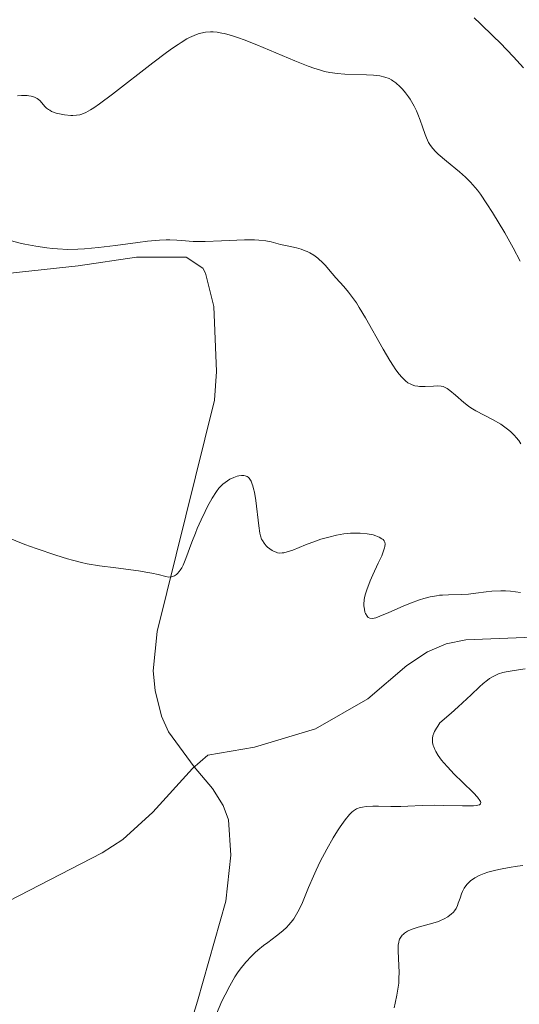
# Model space of a CAD drawing. Units: metres. Extents: x 622261 to 629234, y 4660096 to 4664845.
# Drawn here: x 623423 to 623485, y 4661587 to 4661709 of the extents above; entities that cross this region are included whole.
import ezdxf

# ---------------------------------------------------------------- set-up
doc = ezdxf.new("R2010")
doc.units = ezdxf.units.M
doc.header["$MEASUREMENT"] = 0
doc.linetypes.add('DGN Style 3', pattern=[467.51768, 333.9412, -133.57648])
for name, color, linetype, lineweight in [('Entidades rústicas y varios', 7, 'Continuous', 0), ('Hidrografía', 7, 'Continuous', 0), ('Relieve y altimetría', 7, 'Continuous', 0)]:
    doc.layers.add(name, color=color, linetype=linetype, lineweight=lineweight)

msp = doc.modelspace()

# ---------------------------------------------------------------- linework, layer by layer
at = {"layer": 'Entidades rústicas y varios', "color": 92, "linetype": 'Continuous', "lineweight": 0}
for points in [[(623403.4499999993, 4661675.699999999, 358.41), (623430.6600000001, 4661678.66, 359.18), (623437.870000001, 4661679.73, 359.55), (623444.0300000012, 4661679.719999999, 359.61), (623446.0899999999, 4661678.34, 359.3), (623446.4400000013, 4661677.75, 359.19), (623447.4600000009, 4661673.609999999, 358.76), (623447.8200000003, 4661665.559999999, 357.81), (623447.5399999991, 4661662, 357), (623440.4499999993, 4661633.309999999, 353.74), (623439.9400000013, 4661628.440000001, 353.59), (623440.1999999993, 4661626, 353.32), (623440.9699999988, 4661622.830000002, 352.9), (623441.8500000015, 4661620.879999999, 352.66), (623445.0500000007, 4661616.57, 352.42), (623447.3099999987, 4661613.870000001, 352.61), (623448.620000001, 4661611.75, 352.66), (623449.2699999996, 4661609.989999998, 352.52), (623449.5700000003, 4661605.609999999, 353), (623448.9699999988, 4661599.91, 353.25)], [(623448.9699999988, 4661599.91, 353.25), (623445.4400000013, 4661587.5, 354.07), (623443.379999999, 4661580.73, 353.71), (623440, 4661571.34, 353.2), (623428.0399999991, 4661542.18, 351.87), (623425.5500000007, 4661535.260000002, 351.47), (623425.1400000006, 4661532.789999999, 351.3), (623425.3099999987, 4661528.129999999, 350.86), (623425.8000000007, 4661525.670000002, 350.65), (623430.8000000007, 4661512.600000001, 350.3)]]:
    msp.add_polyline3d(points, dxfattribs=at)
at = {"layer": 'Hidrografía', "color": 142, "linetype": 'DGN Style 3', "lineweight": 13}
msp.add_polyline3d([(623490.4100000001, 4661632.780000001, 354.5), (623478.7100000009, 4661632.300000001, 354.03), (623476.2899999991, 4661631.809999999, 353.88), (623473.9899999984, 4661630.82, 353.8), (623471.4200000018, 4661629.120000001, 353.69), (623466.5700000003, 4661624.98, 353.3), (623460.0700000003, 4661621.25, 353.02), (623452.5, 4661618.989999998, 352.67), (623446.7199999988, 4661617.98, 352.52), (623444.8099999987, 4661616.359999999, 352.41), (623439.8999999985, 4661610.920000002, 351.64), (623436.1799999997, 4661607.559999999, 351.26), (623433.620000001, 4661605.879999999, 351.05), (623413.2600000016, 4661595.41, 349.59), (623408.6000000015, 4661593.620000001, 349.24), (623398.3000000007, 4661590.629999999, 348.36), (623383.870000001, 4661587.960000001, 347.63), (623376.9499999993, 4661586.100000001, 347.44), (623372.3099999987, 4661584.34, 347.3), (623370.3500000015, 4661583.09, 347.24), (623368.5700000003, 4661581.27, 347.15), (623366.6799999997, 4661577.82, 346.95), (623364.75, 4661572.289999999, 346.66), (623362.8399999999, 4661568.91, 346.41)], dxfattribs=at)
at = {"layer": 'Relieve y altimetría', "color": 36, "linetype": 'Continuous', "lineweight": 0, "flags": 128}
for points, elevation in [([(623479.7600000016, 4661709.379999999), (623480.5, 4661708.699999999), (623482.1799999997, 4661707.080000002), (623482.9899999984, 4661706.27), (623484.6400000006, 4661704.539999999), (623485.870000001, 4661703.199999999)], 370), ([(623423.120000001, 4661699.699999999), (623423.629999999, 4661699.760000002), (623423.879999999, 4661699.77), (623424.3099999987, 4661699.75), (623424.5100000016, 4661699.73), (623424.8000000007, 4661699.68), (623425.2100000009, 4661699.550000001), (623425.5700000003, 4661699.370000001), (623425.7199999988, 4661699.260000002), (623425.870000001, 4661699.129999999), (623426.129999999, 4661698.830000002), (623426.4899999984, 4661698.41), (623426.7100000009, 4661698.199999999), (623426.9600000009, 4661698.010000002), (623427.1099999994, 4661697.920000002), (623427.3500000015, 4661697.789999999), (623427.9200000018, 4661697.580000002), (623428.5399999991, 4661697.43), (623428.9600000009, 4661697.350000001), (623429.7399999984, 4661697.280000001), (623429.9899999984, 4661697.27), (623430.4499999993, 4661697.300000001), (623430.8500000015, 4661697.370000001), (623431.1000000015, 4661697.449999999), (623431.6099999994, 4661697.670000002), (623432.1900000013, 4661698), (623432.5700000003, 4661698.23), (623433.2899999991, 4661698.739999998), (623434.9100000001, 4661699.940000001), (623439.9200000018, 4661703.82), (623441.6099999994, 4661705.07), (623442.3599999994, 4661705.609999999), (623443.0300000012, 4661706.07), (623443.4299999997, 4661706.330000002), (623444.1400000006, 4661706.760000002), (623444.4600000009, 4661706.93), (623445.0300000012, 4661707.210000001), (623445.5399999991, 4661707.390000001), (623445.8500000015, 4661707.48), (623446.4499999993, 4661707.59), (623447.0599999987, 4661707.640000001), (623447.379999999, 4661707.640000001), (623447.8999999985, 4661707.600000001), (623448.4800000004, 4661707.5), (623448.7899999991, 4661707.43), (623449.5, 4661707.25), (623449.8900000006, 4661707.129999999), (623450.5199999996, 4661706.91), (623451.2300000004, 4661706.649999999), (623452.8000000007, 4661706.030000001), (623457.5199999996, 4661704.039999999), (623459.1799999997, 4661703.390000001), (623460, 4661703.100000001), (623460.4499999993, 4661702.960000001)], 365), ([(623460.4499999993, 4661702.960000001), (623461.2100000009, 4661702.75), (623461.870000001, 4661702.609999999), (623462.2100000009, 4661702.550000001), (623462.75, 4661702.48), (623463.7300000004, 4661702.41), (623466.4100000001, 4661702.330000002), (623467.2899999991, 4661702.27), (623467.6900000013, 4661702.23), (623468.0500000007, 4661702.18), (623468.6799999997, 4661702.039999999), (623469.1999999993, 4661701.850000001), (623469.5, 4661701.699999999), (623469.6900000013, 4661701.580000002), (623470.0599999987, 4661701.309999999), (623470.6000000015, 4661700.830000002), (623470.870000001, 4661700.550000001), (623471.2600000016, 4661700.09), (623471.629999999, 4661699.59), (623471.8099999987, 4661699.32), (623472.3099999987, 4661698.449999999), (623472.6000000015, 4661697.850000001), (623472.7800000012, 4661697.449999999), (623473.0799999982, 4661696.68), (623473.3599999994, 4661695.890000001), (623473.6700000018, 4661694.940000001), (623473.8299999982, 4661694.5), (623474.0899999999, 4661693.949999999), (623474.2600000016, 4661693.68), (623474.5799999982, 4661693.239999998), (623475.0199999996, 4661692.760000002), (623475.3000000007, 4661692.5), (623476.3299999982, 4661691.600000001), (623477.9299999997, 4661690.289999999), (623478.6700000018, 4661689.640000001), (623479.3200000003, 4661689.010000002), (623479.6099999994, 4661688.690000001), (623480.1700000018, 4661688.02), (623480.5500000007, 4661687.52), (623481.3500000015, 4661686.34), (623482.0399999991, 4661685.239999998), (623483.5500000007, 4661682.75), (623484.6000000015, 4661680.890000001), (623485.4800000004, 4661679.239999998)], 365), ([(623422.3599999994, 4661681.73), (623423.4600000009, 4661681.460000001), (623424.0399999991, 4661681.330000002), (623425.3999999985, 4661681.07), (623426.7699999996, 4661680.870000001), (623427.4400000013, 4661680.800000001), (623428.0899999999, 4661680.739999998), (623429.3500000015, 4661680.690000001), (623430.6000000015, 4661680.710000001), (623431.4299999997, 4661680.75), (623433.1700000018, 4661680.91), (623435.2800000012, 4661681.18), (623438.0399999991, 4661681.550000001), (623439.25, 4661681.699999999), (623440.7300000004, 4661681.84), (623441.5399999991, 4661681.870000001), (623442.0100000016, 4661681.879999999), (623442.879999999, 4661681.84), (623443.5, 4661681.789999999), (623444.3999999985, 4661681.710000001), (623444.9200000018, 4661681.68), (623445.8599999994, 4661681.66), (623446.4100000001, 4661681.66), (623448.4100000001, 4661681.739999998), (623451.2800000012, 4661681.850000001), (623452.5300000012, 4661681.850000001), (623453.0500000007, 4661681.830000002), (623453.9200000018, 4661681.739999998), (623454.6000000015, 4661681.609999999), (623455.7199999988, 4661681.309999999), (623456.5700000003, 4661681.109999999), (623457.7399999984, 4661680.859999999), (623458.3200000003, 4661680.699999999), (623458.8099999987, 4661680.52), (623459.0399999991, 4661680.420000002), (623459.379999999, 4661680.25), (623459.879999999, 4661679.960000001), (623460.3500000015, 4661679.609999999), (623460.5799999982, 4661679.41), (623460.8099999987, 4661679.190000001), (623461.2600000016, 4661678.719999999), (623462.1400000006, 4661677.690000001), (623462.6000000015, 4661677.16), (623463.6099999994, 4661676.07), (623464.1799999997, 4661675.390000001), (623464.8099999987, 4661674.550000001), (623465.1499999985, 4661674.050000001), (623465.5100000016, 4661673.48), (623466.2800000012, 4661672.210000001), (623468.4899999984, 4661668.300000001), (623469.3099999987, 4661666.91), (623469.7399999984, 4661666.23), (623469.9800000004, 4661665.859999999), (623470.4100000001, 4661665.280000001), (623470.8200000003, 4661664.789999999), (623471.0700000003, 4661664.539999999), (623471.2300000004, 4661664.399999999), (623471.5500000007, 4661664.16), (623471.8999999985, 4661663.960000001), (623472.0899999999, 4661663.879999999), (623472.3999999985, 4661663.789999999), (623472.7699999996, 4661663.73), (623472.9800000004, 4661663.710000001), (623473.6900000013, 4661663.710000001), (623474.7100000009, 4661663.75), (623475.1600000001, 4661663.760000002), (623475.6700000018, 4661663.719999999), (623475.8999999985, 4661663.670000002), (623476.2300000004, 4661663.539999999), (623476.3999999985, 4661663.440000001), (623476.7600000016, 4661663.18), (623477.4299999997, 4661662.609999999), (623478.4899999984, 4661661.699999999), (623479.0700000003, 4661661.260000002), (623479.370000001, 4661661.059999999), (623479.9899999984, 4661660.690000001), (623482.0399999991, 4661659.609999999), (623483.0599999987, 4661659.010000002), (623483.5700000003, 4661658.670000002), (623484.0700000003, 4661658.289999999), (623484.3200000003, 4661658.080000002), (623484.7800000012, 4661657.629999999), (623484.9899999984, 4661657.390000001)], 360), ([(623484.9899999984, 4661657.390000001), (623485.2899999991, 4661657), (623485.5700000003, 4661656.580000002)], 360), ([(623424.0199999996, 4661644.120000001), (623425.4200000018, 4661643.609999999), (623427.8599999994, 4661642.77), (623429.3000000007, 4661642.330000002), (623429.9200000018, 4661642.149999999), (623431.0399999991, 4661641.870000001), (623431.75, 4661641.73), (623433.2800000012, 4661641.48), (623435.3299999982, 4661641.210000001), (623438.129999999, 4661640.84), (623439.3000000007, 4661640.649999999), (623439.7800000012, 4661640.559999999), (623440.5500000007, 4661640.390000001), (623441.5300000012, 4661640.129999999), (623441.8900000006, 4661640.080000002), (623442.1999999993, 4661640.100000001), (623442.3599999994, 4661640.140000001), (623442.6000000015, 4661640.23), (623442.8299999982, 4661640.390000001), (623442.9499999993, 4661640.5), (623443.1900000013, 4661640.77), (623443.3099999987, 4661640.93), (623443.4800000004, 4661641.219999999), (623443.6600000001, 4661641.559999999), (623444.0100000016, 4661642.390000001), (623444.7600000016, 4661644.41), (623445.1799999997, 4661645.52), (623445.4100000001, 4661646.080000002), (623445.8900000006, 4661647.16), (623446.379999999, 4661648.190000001), (623446.6999999993, 4661648.809999999), (623447.2699999996, 4661649.870000001), (623447.7899999991, 4661650.690000001), (623448.0700000003, 4661651.07), (623448.25, 4661651.27), (623448.6000000015, 4661651.59), (623449.1600000001, 4661652.010000002), (623449.4699999988, 4661652.199999999), (623449.9400000013, 4661652.43), (623450.370000001, 4661652.57), (623450.5899999999, 4661652.620000001), (623450.8999999985, 4661652.66), (623451.1999999993, 4661652.640000001), (623451.3500000015, 4661652.620000001), (623451.5899999999, 4661652.530000001), (623451.7100000009, 4661652.460000001), (623451.870000001, 4661652.309999999), (623452.0300000012, 4661652.09), (623452.1000000015, 4661651.949999999), (623452.2399999984, 4661651.600000001), (623452.3099999987, 4661651.390000001), (623452.4100000001, 4661651.02), (623452.5, 4661650.580000002), (623452.6600000001, 4661649.57), (623453.0500000007, 4661646.420000002), (623453.1799999997, 4661645.5), (623453.2600000016, 4661645.170000002), (623453.3999999985, 4661644.77), (623453.4899999984, 4661644.600000001), (623453.7100000009, 4661644.260000002), (623453.9800000004, 4661643.949999999), (623454.1400000006, 4661643.789999999), (623454.3999999985, 4661643.559999999), (623454.6999999993, 4661643.359999999), (623454.8599999994, 4661643.27), (623455.1999999993, 4661643.140000001), (623455.379999999, 4661643.09), (623455.6499999985, 4661643.050000001), (623455.9400000013, 4661643.059999999), (623456.1499999985, 4661643.080000002), (623456.5700000003, 4661643.18), (623457.25, 4661643.420000002), (623458.8399999999, 4661644.080000002), (623460.0899999999, 4661644.539999999), (623460.7399999984, 4661644.75), (623461.7199999988, 4661645.030000001), (623462.6900000013, 4661645.260000002), (623463.1400000006, 4661645.350000001), (623463.5899999999, 4661645.420000002), (623464.4100000001, 4661645.510000002), (623465.1600000001, 4661645.530000001), (623465.620000001, 4661645.52), (623466.4800000004, 4661645.440000001), (623467.2300000004, 4661645.289999999), (623467.5599999987, 4661645.190000001), (623467.9899999984, 4661645.030000001), (623468.3299999982, 4661644.830000002), (623468.4600000009, 4661644.719999999), (623468.5899999999, 4661644.580000002), (623468.6900000013, 4661644.379999999), (623468.7199999988, 4661644.149999999), (623468.6900000013, 4661643.879999999), (623468.6499999985, 4661643.710000001), (623468.5700000003, 4661643.43), (623468.2899999991, 4661642.719999999), (623467.8599999994, 4661641.789999999), (623467.1900000013, 4661640.34), (623466.8599999994, 4661639.59), (623466.4400000013, 4661638.489999998), (623466.2800000012, 4661637.989999998), (623466.1799999997, 4661637.52)], 355), ([(623421.7899999991, 4661645.010000002), (623424.0199999996, 4661644.120000001)], 355), ([(623466.1799999997, 4661637.52), (623466.129999999, 4661637.239999998), (623466.0899999999, 4661636.719999999), (623466.0899999999, 4661636.489999998), (623466.1400000006, 4661636.080000002), (623466.2199999988, 4661635.73), (623466.3000000007, 4661635.539999999), (623466.4699999988, 4661635.239999998), (623466.6099999994, 4661635.080000002), (623466.8099999987, 4661634.960000001), (623467.1099999994, 4661634.920000002), (623467.370000001, 4661634.969999999), (623467.5700000003, 4661635.030000001), (623468.0500000007, 4661635.210000001), (623469.1600000001, 4661635.68), (623470.9400000013, 4661636.469999999), (623471.8500000015, 4661636.84), (623472.9899999984, 4661637.260000002), (623473.5399999991, 4661637.420000002), (623474.3200000003, 4661637.620000001), (623475.0899999999, 4661637.760000002), (623475.4699999988, 4661637.809999999), (623475.8399999999, 4661637.84), (623476.6000000015, 4661637.870000001), (623478.1900000013, 4661637.91), (623479.0399999991, 4661637.969999999), (623479.9499999993, 4661638.080000002), (623481.2600000016, 4661638.25), (623481.9600000009, 4661638.309999999), (623483.0799999982, 4661638.359999999), (623483.6700000018, 4661638.350000001), (623484.2800000012, 4661638.309999999), (623485.5199999996, 4661638.170000002)], 355), ([(623486.0799999982, 4661628.699999999), (623484.7100000009, 4661628.5), (623483.7399999984, 4661628.330000002), (623483.3299999982, 4661628.23), (623482.7899999991, 4661628.059999999), (623482.2899999991, 4661627.84), (623482.0500000007, 4661627.710000001), (623481.6799999997, 4661627.48), (623481.4299999997, 4661627.300000001), (623480.879999999, 4661626.859999999), (623480.4200000018, 4661626.449999999), (623479.379999999, 4661625.489999998), (623477.7800000012, 4661623.98), (623476.9100000001, 4661623.190000001), (623475.5199999996, 4661621.989999998), (623475.2399999984, 4661621.600000001), (623475.0799999982, 4661621.359999999), (623474.8399999999, 4661620.93), (623474.7600000016, 4661620.739999998), (623474.6400000006, 4661620.390000001), (623474.5899999999, 4661620.09), (623474.5799999982, 4661619.899999999), (623474.6099999994, 4661619.559999999), (623474.6900000013, 4661619.199999999), (623474.7399999984, 4661619.030000001), (623474.879999999, 4661618.68), (623475, 4661618.440000001), (623475.3099999987, 4661617.940000001), (623475.7300000004, 4661617.370000001), (623475.9800000004, 4661617.059999999), (623476.4400000013, 4661616.550000001)], 355), ([(623476.4400000013, 4661616.550000001), (623477.2800000012, 4661615.66), (623478.3299999982, 4661614.66), (623479.6799999997, 4661613.34), (623480.1799999997, 4661612.789999999), (623480.4699999988, 4661612.399999999), (623480.5500000007, 4661612.25), (623480.5799999982, 4661612.120000001), (623480.5300000012, 4661611.960000001), (623480.4100000001, 4661611.859999999), (623480.2300000004, 4661611.789999999), (623480.0799999982, 4661611.760000002), (623479.6600000001, 4661611.710000001), (623479.2699999996, 4661611.699999999), (623478.3200000003, 4661611.710000001), (623476.0199999996, 4661611.780000001), (623474.870000001, 4661611.800000001), (623473.3299999982, 4661611.760000002), (623471.5300000012, 4661611.66), (623470.6799999997, 4661611.629999999), (623469.4299999997, 4661611.640000001), (623467.879999999, 4661611.690000001), (623467.1999999993, 4661611.690000001), (623466.370000001, 4661611.640000001), (623465.9100000001, 4661611.57), (623465.6400000006, 4661611.510000002), (623465.1799999997, 4661611.34), (623464.9200000018, 4661611.190000001), (623464.7899999991, 4661611.100000001), (623464.6000000015, 4661610.949999999), (623464.3000000007, 4661610.640000001), (623463.7600000016, 4661609.969999999), (623463.1600000001, 4661609.120000001), (623462.8200000003, 4661608.609999999), (623462.2899999991, 4661607.760000002), (623461.4699999988, 4661606.330000002), (623460.6700000018, 4661604.800000001), (623460.1700000018, 4661603.739999998), (623459.8399999999, 4661603.02), (623459.2300000004, 4661601.600000001), (623458.379999999, 4661599.550000001), (623457.9100000001, 4661598.600000001), (623457.5700000003, 4661598.010000002), (623457.379999999, 4661597.719999999), (623457.0799999982, 4661597.32), (623456.75, 4661596.940000001), (623456.5199999996, 4661596.699999999), (623456.0300000012, 4661596.239999998), (623455.2399999984, 4661595.600000001), (623454.1600000001, 4661594.789999999), (623453.629999999, 4661594.390000001), (623452.9400000013, 4661593.830000002), (623452.6099999994, 4661593.539999999), (623452.129999999, 4661593.080000002), (623451.4299999997, 4661592.330000002), (623450.75, 4661591.48), (623450.4200000018, 4661591.02), (623450.0899999999, 4661590.510000002), (623449.4600000009, 4661589.43), (623448.8599999994, 4661588.280000001), (623448.4800000004, 4661587.489999998), (623447.8099999987, 4661585.93)], 355), ([(623485.8200000003, 4661604.309999999), (623485.1499999985, 4661604.23), (623484.0899999999, 4661604.07), (623483.0100000016, 4661603.870000001), (623482.4699999988, 4661603.75), (623481.4600000009, 4661603.48), (623481, 4661603.330000002), (623480.370000001, 4661603.080000002), (623479.8399999999, 4661602.800000001), (623479.5399999991, 4661602.600000001), (623479.3599999994, 4661602.460000001), (623479.0399999991, 4661602.18), (623478.8399999999, 4661601.969999999), (623478.5300000012, 4661601.530000001), (623478.3000000007, 4661601.09), (623478.1900000013, 4661600.809999999), (623478.0100000016, 4661600.289999999), (623477.7899999991, 4661599.640000001), (623477.6900000013, 4661599.370000001), (623477.5199999996, 4661599.010000002), (623477.3099999987, 4661598.699999999), (623477.1799999997, 4661598.550000001), (623476.9200000018, 4661598.289999999), (623476.7600000016, 4661598.16), (623476.5, 4661597.98), (623476.0500000007, 4661597.710000001), (623475.5199999996, 4661597.469999999), (623475.2199999988, 4661597.359999999), (623474.1999999993, 4661597.050000001), (623472.8099999987, 4661596.68), (623472.1999999993, 4661596.489999998), (623471.9299999997, 4661596.390000001), (623471.4800000004, 4661596.170000002), (623471.129999999, 4661595.940000001), (623470.9400000013, 4661595.780000001), (623470.8299999982, 4661595.670000002), (623470.6499999985, 4661595.440000001), (623470.5199999996, 4661595.190000001), (623470.4600000009, 4661595.050000001), (623470.3999999985, 4661594.830000002), (623470.3399999999, 4661594.43), (623470.3200000003, 4661594.190000001), (623470.3299999982, 4661593.629999999), (623470.3599999994, 4661592.93), (623470.4200000018, 4661591.809999999), (623470.4400000013, 4661591.199999999), (623470.4299999997, 4661590.23), (623470.3999999985, 4661589.73), (623470.3500000015, 4661589.23), (623470.1900000013, 4661588.239999998), (623469.9800000004, 4661587.280000001), (623469.8299999982, 4661586.68)], 360)]:
    msp.add_lwpolyline(points, dxfattribs=dict(at, elevation=elevation))

doc.saveas('drawing.dxf')
